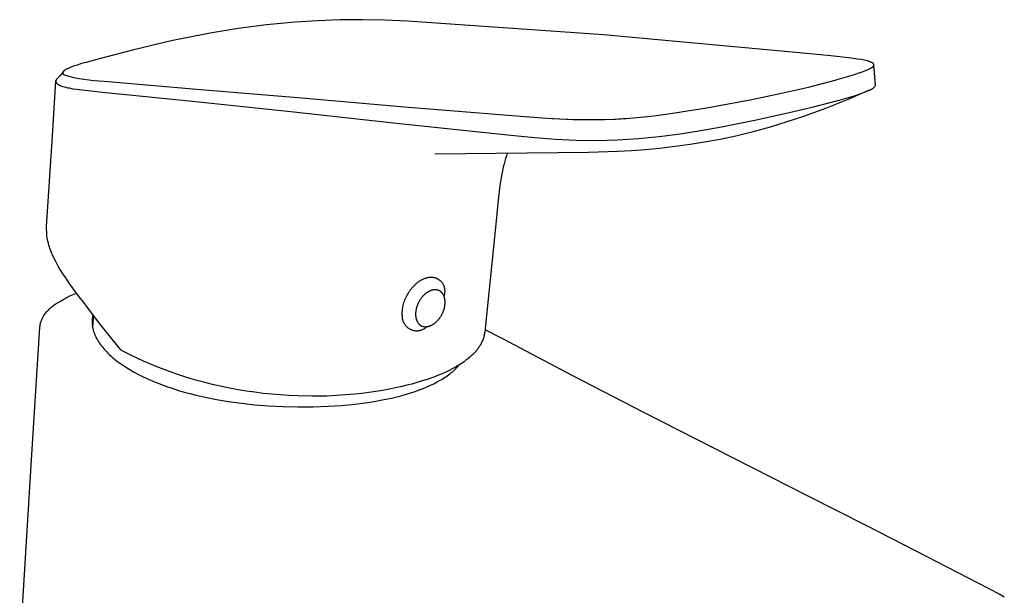
# Model space of a CAD drawing. Units: millimetres. Extents: x -200 to 107, y -209 to 190.
# Drawn here: x -194 to -57, y -128 to -48 of the extents above; entities that cross this region are included whole.
import ezdxf

# ---------------------------------------------------------------- set-up
doc = ezdxf.new("R2010")
doc.units = ezdxf.units.MM
doc.header["$MEASUREMENT"] = 0
doc.layers.add('Default', color=7, linetype='Continuous', true_color=0x000000)

msp = doc.modelspace()

# ---------------------------------------------------------------- linework, layer by layer
at = {"layer": 'Default', "color": 7, "true_color": 0xffffff}
for p, q in [((-155.89, -47.89), (-159.87, -48.27)), ((-152.75, -47.67), (-155.89, -47.89)), ((-149.61, -47.56), (-152.75, -47.67)), ((-146.47, -47.53), (-149.61, -47.56)), ((-143.33, -47.59), (-146.47, -47.53)), ((-140.19, -47.75), (-143.33, -47.59)), ((-112.75, -49.66), (-140.19, -47.75)), ((-167.78, -49.42), (-173.22, -50.51)), ((-163.84, -48.78), (-167.78, -49.42)), ((-159.87, -48.27), (-163.84, -48.78)), ((-173.22, -50.51), (-178.62, -51.77)), ((-85.37, -52.18), (-112.75, -49.66)), ((-178.62, -51.77), (-183.98, -53.18)), ((-80.97, -52.6), (-85.37, -52.18)), ((-185.77, -53.68), (-186.37, -53.87)), ((-185.12, -53.5), (-185.77, -53.68)), ((-183.98, -53.18), (-185.12, -53.5)), ((-78.51, -52.86), (-80.97, -52.6)), ((-78.15, -52.91), (-78.51, -52.86)), ((-77.23, -53.04), (-78.15, -52.91)), ((-76.73, -53.12), (-77.23, -53.04)), ((-76.28, -53.21), (-76.73, -53.12)), ((-76.08, -53.26), (-76.28, -53.21)), ((-75.89, -53.3), (-76.08, -53.26)), ((-75.72, -53.35), (-75.89, -53.3)), ((-75.65, -53.37), (-75.72, -53.35)), ((-75.57, -53.4), (-75.65, -53.37)), ((-75.5, -53.42), (-75.57, -53.4)), ((-75.44, -53.45), (-75.5, -53.42)), ((-75.37, -53.47), (-75.44, -53.45)), ((-75.32, -53.5), (-75.37, -53.47)), ((-75.26, -53.52), (-75.32, -53.5)), ((-75.24, -53.53), (-75.26, -53.52)), ((-75.21, -53.55), (-75.24, -53.53)), ((-75.19, -53.56), (-75.21, -53.55)), ((-75.17, -53.57), (-75.19, -53.56)), ((-75.15, -53.58), (-75.17, -53.57)), ((-75.13, -53.6), (-75.15, -53.58)), ((-75.11, -53.61), (-75.13, -53.6)), ((-75.09, -53.62), (-75.11, -53.61)), ((-75.07, -53.63), (-75.09, -53.62)), ((-75.06, -53.65), (-75.07, -53.63)), ((-75.05, -53.65), (-75.06, -53.65)), ((-75.04, -53.66), (-75.05, -53.65)), ((-75.04, -53.67), (-75.04, -53.66)), ((-75.03, -53.67), (-75.04, -53.67)), ((-75.02, -53.68), (-75.03, -53.67)), ((-75.02, -53.69), (-75.02, -53.68)), ((-75.01, -53.69), (-75.02, -53.69)), ((-75.01, -53.7), (-75.01, -53.69)), ((-188.33, -54.81), (-188.76, -55.34)), ((-188.38, -54.92), (-188.39, -54.93)), ((-188.39, -54.93), (-188.39, -54.94)), ((-188.39, -54.94), (-188.39, -54.94)), ((-188.39, -54.94), (-188.39, -54.95)), ((-188.39, -54.95), (-188.39, -54.96)), ((-188.39, -54.96), (-188.39, -54.97)), ((-188.39, -54.97), (-188.39, -54.98)), ((-188.39, -54.98), (-188.39, -54.98)), ((-188.39, -54.98), (-188.39, -54.99)), ((-188.39, -54.99), (-188.39, -55)), ((-188.39, -55), (-188.39, -55.01)), ((-188.39, -55.01), (-188.39, -55.01)), ((-188.39, -55.01), (-188.39, -55.02)), ((-188.39, -55.02), (-188.39, -55.03)), ((-188.39, -55.03), (-188.38, -55.04)), ((-188.37, -54.89), (-188.38, -54.9)), ((-188.38, -54.9), (-188.38, -54.91)), ((-188.38, -54.91), (-188.38, -54.91)), ((-188.38, -54.91), (-188.38, -54.92)), ((-188.38, -55.04), (-188.38, -55.05)), ((-188.38, -55.05), (-188.38, -55.05)), ((-188.38, -55.05), (-188.38, -55.06)), ((-188.38, -55.06), (-188.37, -55.07)), ((-188.36, -54.87), (-188.37, -54.88)), ((-188.37, -54.88), (-188.37, -54.88)), ((-188.37, -54.88), (-188.37, -54.89)), ((-188.37, -55.07), (-188.37, -55.08)), ((-188.35, -54.85), (-188.36, -54.85)), ((-188.36, -54.85), (-188.36, -54.86)), ((-188.36, -54.86), (-188.36, -54.87)), ((-188.34, -54.84), (-188.35, -54.84)), ((-188.35, -54.84), (-188.35, -54.85)), ((-188.33, -54.82), (-188.34, -54.83)), ((-188.34, -54.83), (-188.34, -54.84)), ((-188.32, -54.79), (-188.33, -54.81)), ((-188.32, -54.81), (-188.33, -54.82)), ((-188.31, -54.79), (-188.32, -54.8)), ((-188.32, -54.8), (-188.32, -54.81)), ((-188.3, -54.78), (-188.31, -54.79)), ((-188.29, -54.76), (-188.3, -54.77)), ((-188.3, -54.77), (-188.3, -54.78)), ((-188.28, -54.75), (-188.29, -54.76)), ((-188.27, -54.74), (-188.28, -54.75)), ((-188.26, -54.73), (-188.27, -54.74)), ((-188.24, -54.71), (-188.26, -54.73)), ((-188.22, -54.69), (-188.24, -54.71)), ((-188.2, -54.67), (-188.22, -54.69)), ((-188.18, -54.65), (-188.2, -54.67)), ((-188.16, -54.64), (-188.18, -54.65)), ((-188.13, -54.62), (-188.16, -54.64)), ((-188.11, -54.6), (-188.13, -54.62)), ((-188.08, -54.58), (-188.11, -54.6)), ((-188.03, -54.55), (-188.08, -54.58)), ((-187.96, -54.51), (-188.03, -54.55)), ((-187.88, -54.46), (-187.96, -54.51)), ((-187.81, -54.42), (-187.88, -54.46)), ((-187.73, -54.39), (-187.81, -54.42)), ((-187.54, -54.3), (-187.73, -54.39)), ((-187.35, -54.22), (-187.54, -54.3)), ((-187.13, -54.13), (-187.35, -54.22)), ((-186.9, -54.04), (-187.13, -54.13)), ((-186.37, -53.87), (-186.9, -54.04)), ((-77.51, -55.13), (-77.22, -55.03)), ((-77.22, -55.03), (-76.7, -54.86)), ((-76.7, -54.86), (-76.24, -54.69)), ((-76.24, -54.69), (-76.06, -54.61)), ((-76.06, -54.61), (-75.89, -54.54)), ((-75.89, -54.54), (-75.74, -54.48)), ((-75.74, -54.48), (-75.6, -54.41)), ((-75.6, -54.41), (-75.47, -54.34)), ((-75.47, -54.34), (-75.41, -54.31)), ((-75.41, -54.31), (-75.35, -54.28)), ((-75.35, -54.28), (-75.3, -54.25)), ((-75.3, -54.25), (-75.25, -54.22)), ((-75.25, -54.22), (-75.2, -54.19)), ((-75.2, -54.19), (-75.18, -54.17)), ((-75.18, -54.17), (-75.16, -54.15)), ((-75.16, -54.15), (-75.14, -54.14)), ((-75.14, -54.14), (-75.12, -54.12)), ((-75.12, -54.12), (-75.11, -54.11)), ((-75.11, -54.11), (-75.09, -54.09)), ((-75.09, -54.09), (-75.07, -54.08)), ((-75.07, -54.08), (-75.06, -54.06)), ((-75.06, -54.06), (-75.04, -54.05)), ((-75.04, -54.05), (-75.03, -54.03)), ((-75.03, -54.03), (-75.02, -54.03)), ((-75.02, -54.02), (-75.01, -54.01)), ((-75.02, -54.03), (-75.02, -54.02)), ((-75, -53.71), (-75.01, -53.7)), ((-75.01, -54.01), (-75.01, -54)), ((-75.01, -54), (-75, -54)), ((-74.99, -53.71), (-75, -53.71)), ((-75, -53.99), (-74.99, -53.98)), ((-75, -54), (-75, -53.99)), ((-74.99, -53.72), (-74.99, -53.71)), ((-74.99, -53.73), (-74.99, -53.72)), ((-74.98, -53.73), (-74.99, -53.73)), ((-74.99, -53.98), (-74.98, -53.97)), ((-74.99, -53.98), (-74.99, -53.98)), ((-74.98, -53.74), (-74.98, -53.73)), ((-74.97, -53.75), (-74.98, -53.74)), ((-74.98, -53.96), (-74.97, -53.95)), ((-74.98, -53.97), (-74.98, -53.96)), ((-74.97, -53.76), (-74.97, -53.75)), ((-74.97, -53.75), (-74.97, -53.75)), ((-74.96, -53.77), (-74.97, -53.76)), ((-74.97, -53.94), (-74.96, -53.93)), ((-74.97, -53.95), (-74.97, -53.94)), ((-74.97, -53.95), (-74.97, -53.95)), ((-74.96, -53.78), (-74.96, -53.77)), ((-74.96, -53.77), (-74.96, -53.77)), ((-74.96, -53.79), (-74.96, -53.78)), ((-74.95, -53.79), (-74.96, -53.79)), ((-74.96, -53.91), (-74.95, -53.9)), ((-74.96, -53.92), (-74.96, -53.91)), ((-74.96, -53.93), (-74.96, -53.92)), ((-74.96, -53.93), (-74.96, -53.93)), ((-74.95, -53.8), (-74.95, -53.79)), ((-74.95, -53.79), (-74.95, -53.79)), ((-74.95, -53.81), (-74.95, -53.8)), ((-74.95, -53.8), (-74.95, -53.8)), ((-74.95, -53.8), (-74.95, -53.8)), ((-74.95, -53.82), (-74.95, -53.81)), ((-74.95, -53.81), (-74.95, -53.81)), ((-74.95, -53.81), (-74.95, -53.81)), ((-74.95, -53.83), (-74.95, -53.82)), ((-74.95, -53.82), (-74.95, -53.82)), ((-74.95, -53.82), (-74.95, -53.82)), ((-74.95, -53.84), (-74.95, -53.83)), ((-74.95, -53.83), (-74.95, -53.83)), ((-74.95, -53.83), (-74.95, -53.83)), ((-74.95, -53.85), (-74.95, -53.84)), ((-74.95, -53.84), (-74.95, -53.84)), ((-74.95, -53.86), (-74.95, -53.85)), ((-74.95, -53.85), (-74.95, -53.85)), ((-74.95, -53.85), (-74.95, -53.85)), ((-74.95, -53.87), (-74.95, -53.86)), ((-74.95, -53.86), (-74.95, -53.86)), ((-74.95, -53.86), (-74.95, -53.86)), ((-74.95, -53.88), (-74.95, -53.87)), ((-74.95, -53.87), (-74.95, -53.87)), ((-74.95, -53.89), (-74.95, -53.88)), ((-74.95, -53.88), (-74.95, -53.88)), ((-74.95, -53.9), (-74.95, -53.89)), ((-74.72, -56.64), (-74.95, -53.89)), ((-74.95, -53.9), (-74.95, -53.9)), ((-189.87, -64.53), (-189.36, -56.14)), ((-189.35, -56.08), (-189.36, -56.09)), ((-189.36, -56.14), (-189.35, -56.09)), ((-189.36, -56.09), (-189.36, -56.1)), ((-189.36, -56.1), (-189.36, -56.12)), ((-189.36, -56.12), (-189.36, -56.13)), ((-189.36, -56.13), (-189.36, -56.14)), ((-189.36, -56.14), (-189.36, -56.16)), ((-189.36, -56.16), (-189.36, -56.17)), ((-189.36, -56.17), (-189.36, -56.18)), ((-189.36, -56.18), (-189.36, -56.19)), ((-189.36, -56.19), (-189.36, -56.21)), ((-189.36, -56.21), (-189.35, -56.22)), ((-189.34, -56.03), (-189.35, -56.04)), ((-189.35, -56.04), (-189.35, -56.05)), ((-189.35, -56.05), (-189.35, -56.07)), ((-189.35, -56.07), (-189.35, -56.08)), ((-189.35, -56.22), (-189.35, -56.23)), ((-189.35, -56.23), (-189.35, -56.25)), ((-189.35, -56.25), (-189.35, -56.26)), ((-189.35, -56.26), (-189.34, -56.27)), ((-189.33, -56), (-189.34, -56.02)), ((-189.34, -56.02), (-189.34, -56.03)), ((-189.34, -56.27), (-189.34, -56.28)), ((-189.34, -56.28), (-189.33, -56.3)), ((-189.32, -55.98), (-189.33, -55.99)), ((-189.33, -55.99), (-189.33, -56)), ((-189.33, -56.3), (-189.33, -56.31)), ((-189.33, -56.31), (-189.32, -56.32)), ((-189.31, -55.96), (-189.32, -55.97)), ((-189.32, -55.97), (-189.32, -55.98)), ((-189.32, -56.32), (-189.32, -56.33)), ((-189.32, -56.33), (-189.31, -56.34)), ((-189.3, -55.95), (-189.31, -55.96)), ((-189.31, -56.34), (-189.3, -56.35)), ((-189.29, -55.92), (-189.3, -55.93)), ((-189.3, -55.93), (-189.3, -55.95)), ((-189.3, -56.35), (-189.29, -56.36)), ((-189.28, -55.91), (-189.29, -55.92)), ((-189.29, -56.36), (-189.29, -56.37)), ((-189.29, -56.37), (-189.28, -56.38)), ((-189.27, -55.9), (-189.28, -55.91)), ((-189.28, -56.38), (-189.27, -56.39)), ((-189.26, -55.89), (-189.27, -55.9)), ((-189.27, -56.39), (-189.26, -56.4)), ((-189.25, -55.88), (-189.26, -55.89)), ((-189.26, -56.4), (-189.25, -56.41)), ((-189.24, -55.88), (-189.25, -55.88)), ((-189.25, -56.41), (-189.24, -56.42)), ((-189.23, -55.86), (-189.24, -55.87)), ((-189.24, -55.87), (-189.24, -55.88)), ((-189.24, -56.42), (-189.23, -56.43)), ((-189.22, -55.85), (-189.23, -55.86)), ((-189.23, -56.43), (-189.23, -56.44)), ((-189.23, -56.44), (-189.21, -56.46)), ((-188.76, -55.34), (-189.22, -55.85)), ((-188.37, -55.08), (-188.37, -55.08)), ((-188.37, -55.08), (-188.36, -55.09)), ((-188.36, -55.09), (-188.36, -55.1)), ((-188.36, -55.1), (-188.35, -55.1)), ((-188.35, -55.1), (-188.35, -55.11)), ((-188.35, -55.11), (-188.35, -55.12)), ((-188.35, -55.12), (-188.34, -55.12)), ((-188.34, -55.12), (-188.34, -55.13)), ((-188.34, -55.13), (-188.33, -55.13)), ((-188.33, -55.13), (-188.32, -55.14)), ((-188.32, -55.14), (-188.32, -55.15)), ((-188.32, -55.15), (-188.31, -55.16)), ((-188.31, -55.16), (-188.3, -55.16)), ((-188.3, -55.16), (-188.29, -55.17)), ((-188.29, -55.17), (-188.28, -55.18)), ((-188.28, -55.18), (-188.27, -55.19)), ((-188.27, -55.19), (-188.26, -55.2)), ((-188.26, -55.2), (-188.24, -55.21)), ((-188.24, -55.21), (-188.23, -55.22)), ((-188.23, -55.22), (-188.21, -55.24)), ((-188.21, -55.24), (-187.53, -55.43)), ((-187.53, -55.43), (-186.84, -55.6)), ((-186.84, -55.6), (-186.14, -55.74)), ((-186.14, -55.74), (-185.44, -55.86)), ((-185.44, -55.86), (-184.74, -55.96)), ((-184.74, -55.96), (-184.03, -56.04)), ((-184.03, -56.04), (-183.32, -56.1)), ((-183.32, -56.1), (-182.61, -56.13)), ((-182.61, -56.13), (-169.63, -57.24)), ((-84.12, -56.95), (-80.39, -55.97)), ((-80.39, -55.97), (-80.09, -55.89)), ((-80.09, -55.89), (-78.8, -55.52)), ((-78.8, -55.52), (-77.51, -55.13)), ((-189.21, -56.46), (-189.19, -56.47)), ((-189.19, -56.47), (-189.18, -56.48)), ((-189.18, -56.48), (-189.16, -56.5)), ((-189.16, -56.5), (-189.14, -56.51)), ((-189.14, -56.51), (-189.12, -56.53)), ((-189.12, -56.53), (-189.1, -56.54)), ((-189.1, -56.54), (-189.08, -56.56)), ((-189.08, -56.56), (-189.05, -56.57)), ((-189.05, -56.57), (-189.03, -56.59)), ((-189.03, -56.59), (-188.98, -56.61)), ((-188.98, -56.61), (-188.93, -56.64)), ((-188.93, -56.64), (-188.88, -56.67)), ((-188.88, -56.67), (-188.82, -56.69)), ((-188.82, -56.69), (-188.76, -56.72)), ((-188.76, -56.72), (-188.7, -56.75)), ((-188.7, -56.75), (-188.63, -56.77)), ((-188.63, -56.77), (-188.49, -56.82)), ((-188.49, -56.82), (-188.34, -56.87)), ((-188.34, -56.87), (-188.15, -56.93)), ((-188.15, -56.93), (-187.94, -56.98)), ((-187.94, -56.98), (-187.72, -57.04)), ((-187.72, -57.04), (-187.49, -57.08)), ((-187.49, -57.08), (-186.99, -57.18)), ((-186.99, -57.18), (-186.46, -57.26)), ((-186.46, -57.26), (-185.31, -57.41)), ((-185.31, -57.41), (-183.62, -57.59)), ((-183.62, -57.59), (-183.29, -57.62)), ((-183.29, -57.62), (-170.24, -58.91)), ((-169.63, -57.24), (-155.52, -58.42)), ((-87.89, -57.83), (-84.12, -56.95)), ((-75.7, -57.45), (-78.7, -58.75)), ((-76.88, -57.9), (-76.25, -57.67)), ((-76.25, -57.67), (-75.63, -57.41)), ((-75.63, -57.41), (-75.58, -57.4)), ((-75.58, -57.4), (-75.52, -57.38)), ((-75.52, -57.38), (-75.47, -57.36)), ((-75.47, -57.36), (-75.42, -57.34)), ((-75.42, -57.34), (-75.37, -57.31)), ((-75.37, -57.31), (-75.32, -57.29)), ((-75.32, -57.29), (-75.28, -57.26)), ((-75.28, -57.26), (-75.23, -57.23)), ((-75.23, -57.23), (-75.18, -57.2)), ((-75.18, -57.2), (-75.14, -57.17)), ((-75.14, -57.17), (-75.1, -57.14)), ((-75.1, -57.14), (-75.05, -57.1)), ((-75.05, -57.1), (-75.01, -57.07)), ((-75.01, -57.07), (-74.97, -57.03)), ((-74.97, -57.03), (-74.93, -56.99)), ((-74.93, -56.99), (-74.9, -56.95)), ((-74.9, -56.95), (-74.86, -56.91)), ((-74.86, -56.91), (-74.83, -56.87)), ((-74.83, -56.87), (-74.79, -56.83)), ((-74.79, -56.83), (-74.76, -56.78)), ((-74.76, -56.78), (-74.73, -56.74)), ((-74.73, -56.57), (-74.73, -56.56)), ((-74.72, -56.58), (-74.73, -56.57)), ((-74.72, -56.59), (-74.72, -56.58)), ((-74.72, -56.58), (-74.72, -56.58)), ((-74.72, -56.6), (-74.72, -56.59)), ((-74.72, -56.61), (-74.72, -56.6)), ((-74.72, -56.62), (-74.72, -56.61)), ((-74.72, -56.63), (-74.72, -56.62)), ((-74.72, -56.64), (-74.72, -56.63)), ((-74.72, -56.65), (-74.72, -56.64)), ((-74.72, -56.64), (-74.72, -56.64)), ((-74.72, -56.65), (-74.72, -56.64)), ((-74.72, -56.66), (-74.72, -56.65)), ((-74.72, -56.66), (-74.72, -56.65)), ((-74.72, -56.67), (-74.72, -56.66)), ((-74.72, -56.67), (-74.72, -56.66)), ((-74.72, -56.68), (-74.72, -56.67)), ((-74.72, -56.67), (-74.72, -56.67)), ((-74.72, -56.68), (-74.72, -56.67)), ((-170.24, -58.91), (-156.08, -60.42)), ((-155.52, -58.42), (-140.58, -59.71)), ((-96.6, -59.55), (-92.24, -58.73)), ((-92.24, -58.73), (-87.89, -57.83)), ((-83.59, -59.77), (-79.81, -58.78)), ((-78.7, -58.75), (-81.73, -59.95)), ((-79.81, -58.78), (-78.17, -58.31)), ((-78.17, -58.31), (-77.52, -58.12)), ((-77.52, -58.12), (-76.88, -57.9)), ((-156.08, -60.42), (-141.31, -62.03)), ((-140.58, -59.71), (-124.36, -61.03)), ((-103.4, -60.65), (-99.52, -60.05)), ((-99.52, -60.05), (-98.06, -59.8)), ((-98.06, -59.8), (-96.6, -59.55)), ((-87.39, -60.67), (-83.59, -59.77)), ((-81.73, -59.95), (-84.8, -61.05)), ((-124.36, -61.03), (-120.64, -61.3)), ((-120.64, -61.3), (-118.85, -61.41)), ((-119.97, -61.35), (-117.72, -61.46)), ((-118.85, -61.41), (-117.06, -61.48)), ((-117.06, -61.48), (-112.61, -61.49)), ((-112.61, -61.49), (-111.1, -61.43)), ((-111.95, -61.47), (-109.35, -61.32)), ((-111.1, -61.43), (-109.59, -61.34)), ((-109.59, -61.34), (-108.08, -61.21)), ((-108.08, -61.21), (-105.74, -60.96)), ((-105.74, -60.96), (-103.4, -60.65)), ((-96.29, -62.51), (-91.83, -61.63)), ((-91.83, -61.63), (-87.39, -60.67)), ((-87.13, -61.84), (-89.48, -62.56)), ((-84.8, -61.05), (-87.13, -61.84)), ((-141.31, -62.03), (-125.24, -63.73)), ((-102.06, -63.5), (-99.17, -63.05)), ((-99.17, -63.05), (-96.29, -62.51)), ((-91.85, -63.22), (-94.24, -63.82)), ((-89.48, -62.56), (-91.85, -63.22)), ((-190.65, -76.48), (-189.87, -64.53)), ((-125.24, -63.73), (-122.36, -64.03)), ((-122.36, -64.03), (-119.47, -64.24)), ((-119.47, -64.24), (-116.58, -64.37)), ((-116.58, -64.37), (-113.69, -64.41)), ((-113.69, -64.41), (-110.79, -64.36)), ((-110.79, -64.36), (-107.87, -64.16)), ((-107.87, -64.16), (-104.96, -63.87)), ((-104.96, -63.87), (-102.06, -63.5)), ((-98.63, -64.68), (-100.67, -65)), ((-96.45, -64.29), (-98.63, -64.68)), ((-94.24, -63.82), (-96.45, -64.29)), ((-110.81, -65.98), (-114.87, -66.11)), ((-108.86, -65.87), (-110.81, -65.98)), ((-106.91, -65.72), (-108.86, -65.87)), ((-104.93, -65.53), (-106.91, -65.72)), ((-102.75, -65.28), (-104.93, -65.53)), ((-100.67, -65), (-102.75, -65.28)), ((-114.87, -66.11), (-136.37, -66.33)), ((-136.37, -66.33), (-136.37, -66.33)), ((-136.37, -66.33), (-136.37, -66.33)), ((-136.37, -66.33), (-136.37, -66.33)), ((-126.57, -67.33), (-126.67, -67.71)), ((-126.46, -66.95), (-126.57, -67.33)), ((-126.35, -66.57), (-126.46, -66.95)), ((-126.22, -66.2), (-126.35, -66.57)), ((-126.88, -68.66), (-127.06, -69.61)), ((-126.78, -68.18), (-126.88, -68.66)), ((-126.67, -67.71), (-126.78, -68.18)), ((-127.06, -69.61), (-127.24, -70.72)), ((-127.24, -70.72), (-127.54, -73.22)), ((-127.54, -73.22), (-127.75, -75.18)), ((-127.75, -75.18), (-129.37, -91.19)), ((-190.62, -77.6), (-190.65, -76.48)), ((-190.62, -77.64), (-190.62, -77.6)), ((-190.59, -77.85), (-190.62, -77.64)), ((-190.55, -78.07), (-190.59, -77.85)), ((-190.51, -78.28), (-190.55, -78.07)), ((-190.47, -78.49), (-190.51, -78.28)), ((-190.39, -78.79), (-190.47, -78.49)), ((-190.31, -79.09), (-190.39, -78.79)), ((-190.23, -79.35), (-190.31, -79.09)), ((-190.14, -79.62), (-190.23, -79.35)), ((-190.04, -79.88), (-190.14, -79.62)), ((-189.93, -80.15), (-190.04, -79.88)), ((-189.82, -80.41), (-189.93, -80.15)), ((-189.58, -80.93), (-189.82, -80.41)), ((-189.32, -81.45), (-189.58, -80.93)), ((-189.01, -82.01), (-189.32, -81.45)), ((-188.68, -82.56), (-189.01, -82.01)), ((-188.33, -83.12), (-188.68, -82.56)), ((-187.97, -83.66), (-188.33, -83.12)), ((-187.48, -84.37), (-187.97, -83.66)), ((-138.26, -83.98), (-138.34, -84.02)), ((-138.19, -83.94), (-138.26, -83.98)), ((-138.11, -83.9), (-138.19, -83.94)), ((-138.04, -83.86), (-138.11, -83.9)), ((-137.96, -83.83), (-138.04, -83.86)), ((-137.89, -83.8), (-137.96, -83.83)), ((-137.82, -83.77), (-137.89, -83.8)), ((-137.74, -83.74), (-137.82, -83.77)), ((-137.67, -83.72), (-137.74, -83.74)), ((-137.6, -83.69), (-137.67, -83.72)), ((-137.53, -83.67), (-137.6, -83.69)), ((-137.46, -83.65), (-137.53, -83.67)), ((-137.39, -83.64), (-137.46, -83.65)), ((-137.32, -83.62), (-137.39, -83.64)), ((-137.25, -83.61), (-137.32, -83.62)), ((-137.18, -83.6), (-137.25, -83.61)), ((-137.11, -83.59), (-137.18, -83.6)), ((-137.05, -83.59), (-137.11, -83.59)), ((-136.98, -83.58), (-137.05, -83.59)), ((-136.91, -83.58), (-136.98, -83.58)), ((-136.85, -83.58), (-136.91, -83.58)), ((-136.78, -83.58), (-136.85, -83.58)), ((-136.71, -83.59), (-136.78, -83.58)), ((-136.64, -83.6), (-136.71, -83.59)), ((-136.58, -83.6), (-136.64, -83.6)), ((-136.51, -83.62), (-136.58, -83.6)), ((-136.44, -83.63), (-136.51, -83.62)), ((-136.38, -83.64), (-136.44, -83.63)), ((-136.31, -83.66), (-136.38, -83.64)), ((-136.25, -83.68), (-136.31, -83.66)), ((-136.18, -83.7), (-136.25, -83.68)), ((-136.12, -83.73), (-136.18, -83.7)), ((-136.06, -83.76), (-136.12, -83.73)), ((-136, -83.78), (-136.06, -83.76)), ((-135.94, -83.81), (-136, -83.78)), ((-135.88, -83.85), (-135.94, -83.81)), ((-135.82, -83.88), (-135.88, -83.85)), ((-135.77, -83.92), (-135.82, -83.88)), ((-135.71, -83.96), (-135.77, -83.92)), ((-135.66, -84), (-135.71, -83.96)), ((-185.94, -86.47), (-187.48, -84.37)), ((-139.78, -85.34), (-139.84, -85.42)), ((-139.72, -85.26), (-139.78, -85.34)), ((-139.65, -85.17), (-139.72, -85.26)), ((-139.58, -85.09), (-139.65, -85.17)), ((-139.52, -85.01), (-139.58, -85.09)), ((-139.45, -84.94), (-139.52, -85.01)), ((-139.38, -84.86), (-139.45, -84.94)), ((-139.31, -84.79), (-139.38, -84.86)), ((-139.24, -84.72), (-139.31, -84.79)), ((-139.17, -84.65), (-139.24, -84.72)), ((-139.09, -84.58), (-139.17, -84.65)), ((-139.02, -84.51), (-139.09, -84.58)), ((-138.95, -84.45), (-139.02, -84.51)), ((-138.87, -84.39), (-138.95, -84.45)), ((-138.8, -84.33), (-138.87, -84.39)), ((-138.72, -84.27), (-138.8, -84.33)), ((-138.64, -84.22), (-138.72, -84.27)), ((-138.57, -84.16), (-138.64, -84.22)), ((-138.49, -84.11), (-138.57, -84.16)), ((-138.42, -84.07), (-138.49, -84.11)), ((-138.34, -84.02), (-138.42, -84.07)), ((-136.64, -85.35), (-136.68, -85.36)), ((-136.6, -85.34), (-136.64, -85.35)), ((-136.56, -85.34), (-136.6, -85.34)), ((-136.52, -85.33), (-136.56, -85.34)), ((-136.47, -85.33), (-136.52, -85.33)), ((-136.42, -85.32), (-136.47, -85.33)), ((-136.37, -85.32), (-136.42, -85.32)), ((-136.33, -85.32), (-136.37, -85.32)), ((-136.28, -85.32), (-136.33, -85.32)), ((-136.23, -85.32), (-136.28, -85.32)), ((-136.21, -85.32), (-136.23, -85.32)), ((-136.18, -85.32), (-136.21, -85.32)), ((-136.16, -85.32), (-136.18, -85.32)), ((-136.13, -85.33), (-136.16, -85.32)), ((-136.11, -85.33), (-136.13, -85.33)), ((-136.08, -85.34), (-136.11, -85.33)), ((-136.05, -85.34), (-136.08, -85.34)), ((-136.02, -85.35), (-136.05, -85.34)), ((-136, -85.35), (-136.02, -85.35)), ((-135.97, -85.36), (-136, -85.35)), ((-135.95, -85.37), (-135.97, -85.36)), ((-135.61, -84.04), (-135.66, -84)), ((-135.56, -84.08), (-135.61, -84.04)), ((-135.51, -84.13), (-135.56, -84.08)), ((-135.46, -84.17), (-135.51, -84.13)), ((-135.42, -84.22), (-135.46, -84.17)), ((-135.37, -84.27), (-135.42, -84.22)), ((-135.33, -84.32), (-135.37, -84.27)), ((-135.29, -84.38), (-135.33, -84.32)), ((-135.25, -84.43), (-135.29, -84.38)), ((-135.22, -84.49), (-135.25, -84.43)), ((-135.18, -84.55), (-135.22, -84.49)), ((-135.15, -84.6), (-135.18, -84.55)), ((-135.12, -84.66), (-135.15, -84.6)), ((-135.09, -84.72), (-135.12, -84.66)), ((-135.06, -84.78), (-135.09, -84.72)), ((-135.04, -84.85), (-135.06, -84.78)), ((-135.02, -84.91), (-135.04, -84.85)), ((-135, -84.97), (-135.02, -84.91)), ((-134.98, -85.04), (-135, -84.97)), ((-134.97, -85.1), (-134.98, -85.04)), ((-134.95, -85.17), (-134.97, -85.1)), ((-134.94, -85.23), (-134.95, -85.17)), ((-134.93, -85.3), (-134.94, -85.23)), ((-134.93, -85.37), (-134.93, -85.3)), ((-188.62, -86.84), (-188.21, -86.61)), ((-188.21, -86.61), (-187.8, -86.39)), ((-187.8, -86.39), (-187.37, -86.18)), ((-187.37, -86.18), (-186.94, -85.99)), ((-186.94, -85.99), (-186.46, -85.77)), ((-185.64, -86.87), (-185.94, -86.47)), ((-140.5, -86.6), (-140.58, -86.78)), ((-140.42, -86.41), (-140.5, -86.6)), ((-140.33, -86.23), (-140.42, -86.41)), ((-140.23, -86.04), (-140.33, -86.23)), ((-140.13, -85.86), (-140.23, -86.04)), ((-140.02, -85.68), (-140.13, -85.86)), ((-139.96, -85.6), (-140.02, -85.68)), ((-139.9, -85.51), (-139.96, -85.6)), ((-139.84, -85.42), (-139.9, -85.51)), ((-138.39, -86.69), (-138.46, -86.79)), ((-138.32, -86.59), (-138.39, -86.69)), ((-138.25, -86.49), (-138.32, -86.59)), ((-138.18, -86.4), (-138.25, -86.49)), ((-138.1, -86.3), (-138.18, -86.4)), ((-138.03, -86.21), (-138.1, -86.3)), ((-137.94, -86.13), (-138.03, -86.21)), ((-137.87, -86.06), (-137.94, -86.13)), ((-137.8, -85.99), (-137.87, -86.06)), ((-137.72, -85.92), (-137.8, -85.99)), ((-137.64, -85.86), (-137.72, -85.92)), ((-137.6, -85.82), (-137.64, -85.86)), ((-137.55, -85.78), (-137.6, -85.82)), ((-137.5, -85.75), (-137.55, -85.78)), ((-137.45, -85.71), (-137.5, -85.75)), ((-137.4, -85.68), (-137.45, -85.71)), ((-137.35, -85.65), (-137.4, -85.68)), ((-137.3, -85.62), (-137.35, -85.65)), ((-137.25, -85.59), (-137.3, -85.62)), ((-137.2, -85.56), (-137.25, -85.59)), ((-137.15, -85.53), (-137.2, -85.56)), ((-137.1, -85.51), (-137.15, -85.53)), ((-137.05, -85.49), (-137.1, -85.51)), ((-137, -85.46), (-137.05, -85.49)), ((-136.94, -85.44), (-137, -85.46)), ((-136.89, -85.42), (-136.94, -85.44)), ((-136.84, -85.41), (-136.89, -85.42)), ((-136.8, -85.39), (-136.84, -85.41)), ((-136.76, -85.38), (-136.8, -85.39)), ((-136.72, -85.37), (-136.76, -85.38)), ((-136.68, -85.36), (-136.72, -85.37)), ((-135.92, -85.37), (-135.95, -85.37)), ((-135.89, -85.38), (-135.92, -85.37)), ((-135.87, -85.39), (-135.89, -85.38)), ((-135.84, -85.4), (-135.87, -85.39)), ((-135.82, -85.41), (-135.84, -85.4)), ((-135.79, -85.42), (-135.82, -85.41)), ((-135.76, -85.43), (-135.79, -85.42)), ((-135.74, -85.44), (-135.76, -85.43)), ((-135.72, -85.45), (-135.74, -85.44)), ((-135.69, -85.47), (-135.72, -85.45)), ((-135.67, -85.48), (-135.69, -85.47)), ((-135.64, -85.49), (-135.67, -85.48)), ((-135.62, -85.51), (-135.64, -85.49)), ((-135.6, -85.52), (-135.62, -85.51)), ((-135.57, -85.54), (-135.6, -85.52)), ((-135.55, -85.55), (-135.57, -85.54)), ((-135.53, -85.57), (-135.55, -85.55)), ((-135.51, -85.59), (-135.53, -85.57)), ((-135.49, -85.6), (-135.51, -85.59)), ((-135.47, -85.62), (-135.49, -85.6)), ((-135.45, -85.64), (-135.47, -85.62)), ((-135.43, -85.66), (-135.45, -85.64)), ((-135.41, -85.68), (-135.43, -85.66)), ((-135.39, -85.7), (-135.41, -85.68)), ((-135.37, -85.71), (-135.39, -85.7)), ((-135.35, -85.73), (-135.37, -85.71)), ((-135.33, -85.75), (-135.35, -85.73)), ((-135.32, -85.77), (-135.33, -85.75)), ((-135.3, -85.79), (-135.32, -85.77)), ((-135.27, -85.82), (-135.3, -85.79)), ((-135.25, -85.86), (-135.27, -85.82)), ((-135.22, -85.9), (-135.25, -85.86)), ((-135.19, -85.94), (-135.22, -85.9)), ((-135.17, -85.98), (-135.19, -85.94)), ((-135.15, -86.02), (-135.17, -85.98)), ((-135.12, -86.07), (-135.15, -86.02)), ((-135.1, -86.12), (-135.12, -86.07)), ((-135.08, -86.16), (-135.1, -86.12)), ((-135.06, -86.21), (-135.08, -86.16)), ((-135.06, -86.21), (-135.04, -86.15)), ((-135.04, -86.26), (-135.06, -86.21)), ((-135.04, -86.15), (-135.01, -86.09)), ((-135.03, -86.31), (-135.04, -86.26)), ((-135.01, -86.36), (-135.03, -86.31)), ((-135.01, -86.09), (-134.99, -86.03)), ((-135, -86.41), (-135.01, -86.36)), ((-134.98, -86.47), (-135, -86.41)), ((-134.99, -86.03), (-134.98, -85.96)), ((-134.98, -85.96), (-134.96, -85.9)), ((-134.96, -86.54), (-134.98, -86.47)), ((-134.96, -85.9), (-134.95, -85.83)), ((-134.95, -86.61), (-134.96, -86.54)), ((-134.95, -85.83), (-134.94, -85.76)), ((-134.94, -86.67), (-134.95, -86.61)), ((-134.94, -85.76), (-134.93, -85.7)), ((-134.93, -86.74), (-134.94, -86.67)), ((-134.93, -85.43), (-134.93, -85.37)), ((-134.92, -85.5), (-134.93, -85.43)), ((-134.93, -85.63), (-134.92, -85.57)), ((-134.93, -85.7), (-134.93, -85.63)), ((-134.92, -85.57), (-134.92, -85.5)), ((-190.47, -88.23), (-190.34, -88.1)), ((-190.34, -88.1), (-190.21, -87.97)), ((-190.21, -87.97), (-190.08, -87.85)), ((-190.08, -87.85), (-189.94, -87.74)), ((-189.94, -87.74), (-189.8, -87.62)), ((-189.8, -87.62), (-189.42, -87.35)), ((-189.42, -87.35), (-189.02, -87.09)), ((-189.02, -87.09), (-188.62, -86.84)), ((-183.2, -90.07), (-185.64, -86.87)), ((-140.9, -88), (-140.92, -88.15)), ((-140.88, -87.86), (-140.9, -88)), ((-140.85, -87.68), (-140.88, -87.86)), ((-140.81, -87.51), (-140.85, -87.68)), ((-140.76, -87.33), (-140.81, -87.51)), ((-140.71, -87.15), (-140.76, -87.33)), ((-140.65, -86.97), (-140.71, -87.15)), ((-140.58, -86.78), (-140.65, -86.97)), ((-138.98, -88.09), (-139, -88.19)), ((-138.96, -87.98), (-138.98, -88.09)), ((-138.93, -87.88), (-138.96, -87.98)), ((-138.9, -87.78), (-138.93, -87.88)), ((-138.87, -87.67), (-138.9, -87.78)), ((-138.83, -87.55), (-138.87, -87.67)), ((-138.78, -87.44), (-138.83, -87.55)), ((-138.74, -87.33), (-138.78, -87.44)), ((-138.69, -87.21), (-138.74, -87.33)), ((-138.63, -87.11), (-138.69, -87.21)), ((-138.58, -87), (-138.63, -87.11)), ((-138.52, -86.89), (-138.58, -87)), ((-138.46, -86.79), (-138.52, -86.89)), ((-135.1, -88.15), (-135.06, -88.03)), ((-135.06, -88.03), (-135.02, -87.9)), ((-135.02, -87.9), (-135.01, -87.84)), ((-135.01, -87.84), (-134.99, -87.78)), ((-134.99, -87.78), (-134.98, -87.71)), ((-134.98, -87.71), (-134.97, -87.65)), ((-134.97, -87.65), (-134.95, -87.59)), ((-134.95, -87.59), (-134.94, -87.52)), ((-134.94, -87.52), (-134.93, -87.45)), ((-134.92, -86.81), (-134.93, -86.74)), ((-134.93, -87.38), (-134.92, -87.31)), ((-134.93, -87.45), (-134.93, -87.38)), ((-134.92, -86.87), (-134.92, -86.81)), ((-134.91, -86.94), (-134.92, -86.87)), ((-134.92, -87.23), (-134.91, -87.16)), ((-134.92, -87.31), (-134.92, -87.23)), ((-134.91, -87.01), (-134.91, -86.94)), ((-134.91, -87.09), (-134.91, -87.01)), ((-134.91, -87.16), (-134.91, -87.09)), ((-191.32, -89.5), (-191.28, -89.39)), ((-191.28, -89.39), (-191.23, -89.29)), ((-191.23, -89.29), (-191.18, -89.19)), ((-191.18, -89.19), (-191.12, -89.09)), ((-191.12, -89.09), (-191.02, -88.93)), ((-191.02, -88.93), (-190.92, -88.78)), ((-190.92, -88.78), (-190.82, -88.64)), ((-190.82, -88.64), (-190.71, -88.5)), ((-190.71, -88.5), (-190.59, -88.36)), ((-190.59, -88.36), (-190.47, -88.23)), ((-184.26, -89.42), (-184.27, -89.52)), ((-184.25, -89.32), (-184.26, -89.42)), ((-184.24, -89.22), (-184.25, -89.32)), ((-184.22, -89.12), (-184.24, -89.22)), ((-184.21, -89.02), (-184.22, -89.12)), ((-184.19, -88.92), (-184.21, -89.02)), ((-184.17, -88.83), (-184.19, -88.92)), ((-184.12, -89.83), (-184.03, -89.01)), ((-140.94, -88.29), (-140.95, -88.44)), ((-140.95, -88.44), (-140.95, -88.59)), ((-140.95, -88.59), (-140.95, -88.74)), ((-140.95, -88.74), (-140.94, -88.88)), ((-140.92, -88.15), (-140.94, -88.29)), ((-140.94, -88.88), (-140.93, -89.03)), ((-140.93, -89.03), (-140.92, -89.18)), ((-140.92, -89.18), (-140.9, -89.32)), ((-140.9, -89.32), (-140.87, -89.47)), ((-140.87, -89.47), (-140.85, -89.54)), ((-139.04, -88.56), (-139.05, -88.62)), ((-139.05, -88.62), (-139.05, -88.68)), ((-139.05, -88.68), (-139.05, -88.78)), ((-139.05, -88.78), (-139.04, -88.87)), ((-139.03, -88.43), (-139.04, -88.5)), ((-139.04, -88.5), (-139.04, -88.56)), ((-139.04, -88.87), (-139.04, -88.97)), ((-139.04, -88.97), (-139.03, -89.01)), ((-139.02, -88.31), (-139.03, -88.37)), ((-139.03, -88.37), (-139.03, -88.43)), ((-139.03, -89.01), (-139.03, -89.06)), ((-139.03, -89.06), (-139.02, -89.11)), ((-139.01, -88.25), (-139.02, -88.31)), ((-139.02, -89.11), (-139.01, -89.17)), ((-139, -88.19), (-139.01, -88.25)), ((-139.01, -89.17), (-139, -89.22)), ((-139, -89.22), (-138.99, -89.28)), ((-138.99, -89.28), (-138.98, -89.33)), ((-138.98, -89.33), (-138.97, -89.38)), ((-138.97, -89.38), (-138.95, -89.44)), ((-138.95, -89.44), (-138.93, -89.49)), ((-138.93, -89.49), (-138.92, -89.54)), ((-135.87, -89.52), (-135.83, -89.46)), ((-135.83, -89.46), (-135.79, -89.41)), ((-135.79, -89.41), (-135.75, -89.36)), ((-135.75, -89.36), (-135.71, -89.31)), ((-135.71, -89.31), (-135.63, -89.2)), ((-135.63, -89.2), (-135.55, -89.09)), ((-135.55, -89.09), (-135.51, -89.02)), ((-135.51, -89.02), (-135.47, -88.96)), ((-135.47, -88.96), (-135.43, -88.89)), ((-135.43, -88.89), (-135.39, -88.81)), ((-135.39, -88.81), (-135.35, -88.74)), ((-135.35, -88.74), (-135.31, -88.67)), ((-135.31, -88.67), (-135.28, -88.6)), ((-135.28, -88.6), (-135.24, -88.53)), ((-135.24, -88.53), (-135.19, -88.4)), ((-135.19, -88.4), (-135.14, -88.28)), ((-135.14, -88.28), (-135.1, -88.15)), ((-192.68, -108.38), (-191.59, -90.61)), ((-191.59, -90.61), (-191.58, -90.49)), ((-191.58, -90.49), (-191.56, -90.38)), ((-191.56, -90.38), (-191.55, -90.26)), ((-191.55, -90.26), (-191.53, -90.15)), ((-191.53, -90.15), (-191.5, -90.04)), ((-191.5, -90.04), (-191.47, -89.93)), ((-191.47, -89.93), (-191.44, -89.82)), ((-191.44, -89.82), (-191.41, -89.71)), ((-191.41, -89.71), (-191.37, -89.6)), ((-191.37, -89.6), (-191.32, -89.5)), ((-184.27, -89.52), (-184.28, -89.61)), ((-184.28, -89.61), (-184.28, -89.7)), ((-184.28, -89.7), (-184.28, -89.79)), ((-184.28, -89.79), (-184.28, -89.88)), ((-184.28, -89.88), (-184.27, -89.97)), ((-184.27, -89.97), (-184.27, -90.06)), ((-184.27, -90.06), (-184.26, -90.15)), ((-184.26, -90.15), (-184.25, -90.24)), ((-184.25, -90.24), (-184.24, -90.33)), ((-184.24, -90.33), (-184.23, -90.43)), ((-184.23, -90.43), (-184.21, -90.54)), ((-184.21, -90.54), (-184.19, -90.64)), ((-184.19, -90.65), (-184.12, -89.83)), ((-184.19, -90.64), (-184.17, -90.75)), ((-184.17, -90.75), (-184.14, -90.85)), ((-184.14, -90.85), (-184.12, -90.95)), ((-180.68, -93.21), (-183.2, -90.07)), ((-140.85, -89.54), (-140.83, -89.6)), ((-140.83, -89.6), (-140.81, -89.67)), ((-140.81, -89.67), (-140.78, -89.74)), ((-140.78, -89.74), (-140.76, -89.8)), ((-140.76, -89.8), (-140.73, -89.87)), ((-140.73, -89.87), (-140.7, -89.93)), ((-140.7, -89.93), (-140.66, -89.99)), ((-140.66, -89.99), (-140.63, -90.05)), ((-140.63, -90.05), (-140.59, -90.11)), ((-140.59, -90.11), (-140.55, -90.17)), ((-140.55, -90.17), (-140.51, -90.23)), ((-140.51, -90.23), (-140.46, -90.29)), ((-140.46, -90.29), (-140.42, -90.34)), ((-140.42, -90.34), (-140.37, -90.39)), ((-140.37, -90.39), (-140.32, -90.44)), ((-140.32, -90.44), (-140.27, -90.49)), ((-140.27, -90.49), (-140.22, -90.54)), ((-140.22, -90.54), (-140.16, -90.59)), ((-140.16, -90.59), (-140.11, -90.63)), ((-140.11, -90.63), (-140.05, -90.67)), ((-140.05, -90.67), (-139.99, -90.71)), ((-139.99, -90.71), (-139.93, -90.75)), ((-139.93, -90.75), (-139.87, -90.78)), ((-139.87, -90.78), (-139.81, -90.82)), ((-139.81, -90.82), (-139.74, -90.85)), ((-139.74, -90.85), (-139.68, -90.88)), ((-138.92, -89.54), (-138.9, -89.59)), ((-138.9, -89.59), (-138.88, -89.63)), ((-138.88, -89.63), (-138.86, -89.68)), ((-138.86, -89.68), (-138.84, -89.73)), ((-138.84, -89.73), (-138.82, -89.77)), ((-138.82, -89.77), (-138.79, -89.81)), ((-138.79, -89.81), (-138.77, -89.86)), ((-138.77, -89.86), (-138.75, -89.89)), ((-138.75, -89.89), (-138.72, -89.92)), ((-138.72, -89.92), (-138.7, -89.95)), ((-138.7, -89.95), (-138.68, -89.98)), ((-138.68, -89.98), (-138.66, -90.01)), ((-138.66, -90.01), (-138.63, -90.04)), ((-138.63, -90.04), (-138.61, -90.07)), ((-138.61, -90.07), (-138.58, -90.1)), ((-138.58, -90.1), (-138.55, -90.12)), ((-138.55, -90.12), (-138.53, -90.15)), ((-138.53, -90.15), (-138.5, -90.17)), ((-138.5, -90.17), (-138.47, -90.2)), ((-138.47, -90.2), (-138.44, -90.22)), ((-138.44, -90.22), (-138.41, -90.24)), ((-138.41, -90.24), (-138.39, -90.26)), ((-138.39, -90.26), (-138.35, -90.28)), ((-138.35, -90.28), (-138.34, -90.29)), ((-138.34, -90.29), (-138.32, -90.3)), ((-138.32, -90.3), (-138.3, -90.32)), ((-138.3, -90.32), (-138.28, -90.33)), ((-138.28, -90.33), (-138.26, -90.34)), ((-138.26, -90.34), (-138.24, -90.35)), ((-138.24, -90.35), (-138.22, -90.36)), ((-138.22, -90.36), (-138.2, -90.37)), ((-138.2, -90.37), (-138.18, -90.38)), ((-138.18, -90.38), (-138.15, -90.39)), ((-138.15, -90.39), (-138.13, -90.39)), ((-138.13, -90.39), (-138.11, -90.4)), ((-138.11, -90.4), (-138.09, -90.41)), ((-138.09, -90.41), (-138.07, -90.42)), ((-138.09, -90.89), (-138.03, -90.86)), ((-138.07, -90.42), (-138.05, -90.42)), ((-138.05, -90.42), (-138.03, -90.43)), ((-138.03, -90.43), (-138, -90.44)), ((-138.03, -90.86), (-137.96, -90.83)), ((-138, -90.44), (-137.97, -90.44)), ((-137.97, -90.44), (-137.94, -90.45)), ((-137.96, -90.83), (-137.9, -90.8)), ((-137.94, -90.45), (-137.92, -90.46)), ((-137.92, -90.46), (-137.89, -90.46)), ((-137.9, -90.8), (-137.84, -90.77)), ((-137.89, -90.46), (-137.86, -90.47)), ((-137.86, -90.47), (-137.83, -90.47)), ((-137.84, -90.77), (-137.78, -90.73)), ((-137.83, -90.47), (-137.81, -90.47)), ((-137.81, -90.47), (-137.78, -90.48)), ((-137.78, -90.48), (-137.75, -90.48)), ((-137.78, -90.73), (-137.72, -90.69)), ((-137.75, -90.48), (-137.72, -90.48)), ((-137.72, -90.48), (-137.69, -90.48)), ((-137.72, -90.69), (-137.66, -90.65)), ((-137.69, -90.48), (-137.67, -90.48)), ((-137.67, -90.48), (-137.64, -90.48)), ((-137.66, -90.65), (-137.6, -90.61)), ((-137.64, -90.48), (-137.61, -90.48)), ((-137.61, -90.48), (-137.58, -90.48)), ((-137.6, -90.61), (-137.55, -90.56)), ((-137.58, -90.48), (-137.53, -90.48)), ((-137.55, -90.56), (-137.49, -90.52)), ((-137.53, -90.48), (-137.48, -90.47)), ((-137.49, -90.52), (-137.44, -90.47)), ((-137.48, -90.47), (-137.43, -90.47)), ((-137.43, -90.47), (-137.38, -90.46)), ((-137.38, -90.46), (-137.33, -90.45)), ((-137.33, -90.45), (-137.28, -90.44)), ((-137.28, -90.44), (-137.23, -90.43)), ((-137.23, -90.43), (-137.19, -90.42)), ((-137.19, -90.42), (-137.13, -90.4)), ((-137.13, -90.4), (-137.08, -90.38)), ((-137.08, -90.38), (-137.03, -90.36)), ((-137.03, -90.36), (-136.98, -90.34)), ((-136.98, -90.34), (-136.93, -90.32)), ((-136.93, -90.32), (-136.88, -90.3)), ((-136.88, -90.3), (-136.83, -90.28)), ((-136.83, -90.28), (-136.78, -90.25)), ((-136.78, -90.25), (-136.72, -90.22)), ((-136.72, -90.22), (-136.66, -90.18)), ((-136.66, -90.18), (-136.6, -90.14)), ((-136.6, -90.14), (-136.54, -90.11)), ((-136.54, -90.11), (-136.48, -90.07)), ((-136.48, -90.07), (-136.42, -90.02)), ((-136.42, -90.02), (-136.36, -89.98)), ((-136.36, -89.98), (-136.31, -89.94)), ((-136.31, -89.94), (-136.25, -89.89)), ((-136.25, -89.89), (-136.19, -89.84)), ((-136.19, -89.84), (-136.14, -89.79)), ((-136.14, -89.79), (-136.08, -89.74)), ((-136.08, -89.74), (-136.03, -89.68)), ((-136.03, -89.68), (-135.97, -89.63)), ((-135.97, -89.63), (-135.92, -89.57)), ((-135.92, -89.57), (-135.87, -89.52)), ((-129.34, -90.86), (-126.91, -92.15)), ((-184.12, -90.95), (-184.09, -91.06)), ((-184.09, -91.06), (-184.06, -91.16)), ((-184.06, -91.16), (-184.02, -91.26)), ((-184.02, -91.26), (-183.99, -91.35)), ((-183.99, -91.35), (-183.95, -91.45)), ((-183.95, -91.45), (-183.92, -91.54)), ((-183.92, -91.54), (-183.88, -91.64)), ((-183.88, -91.64), (-183.84, -91.73)), ((-183.84, -91.73), (-183.75, -91.92)), ((-183.75, -91.92), (-183.7, -92.02)), ((-183.7, -92.02), (-183.65, -92.12)), ((-183.65, -92.12), (-183.54, -92.31)), ((-139.68, -90.88), (-139.61, -90.9)), ((-139.61, -90.9), (-139.55, -90.93)), ((-139.55, -90.93), (-139.48, -90.95)), ((-139.48, -90.95), (-139.41, -90.97)), ((-139.41, -90.97), (-139.34, -90.99)), ((-139.34, -90.99), (-139.27, -91)), ((-139.27, -91), (-139.2, -91.02)), ((-139.2, -91.02), (-139.13, -91.03)), ((-139.13, -91.03), (-139.06, -91.04)), ((-139.06, -91.04), (-138.99, -91.04)), ((-138.99, -91.04), (-138.92, -91.04)), ((-138.92, -91.04), (-138.85, -91.04)), ((-138.85, -91.04), (-138.78, -91.04)), ((-138.78, -91.04), (-138.71, -91.04)), ((-138.71, -91.04), (-138.64, -91.03)), ((-138.64, -91.03), (-138.57, -91.02)), ((-138.57, -91.02), (-138.5, -91.01)), ((-138.5, -91.01), (-138.43, -91)), ((-138.43, -91), (-138.36, -90.98)), ((-138.36, -90.98), (-138.29, -90.96)), ((-138.29, -90.96), (-138.22, -90.94)), ((-138.22, -90.94), (-138.16, -90.92)), ((-138.16, -90.92), (-138.09, -90.89)), ((-129.61, -92.23), (-129.66, -92.37)), ((-129.56, -92.09), (-129.61, -92.23)), ((-129.52, -91.97), (-129.56, -92.09)), ((-129.49, -91.84), (-129.52, -91.97)), ((-129.46, -91.72), (-129.49, -91.84)), ((-129.43, -91.6), (-129.46, -91.72)), ((-129.41, -91.47), (-129.43, -91.6)), ((-129.39, -91.34), (-129.41, -91.47)), ((-129.37, -91.22), (-129.39, -91.34)), ((-126.91, -92.15), (-117.1, -97.31)), ((-183.54, -92.31), (-183.43, -92.5)), ((-183.43, -92.5), (-183.31, -92.69)), ((-183.31, -92.69), (-183.18, -92.89)), ((-183.18, -92.89), (-183.04, -93.08)), ((-183.04, -93.08), (-182.89, -93.27)), ((-182.89, -93.27), (-182.74, -93.45)), ((-182.74, -93.45), (-182.58, -93.64)), ((-180.27, -93.7), (-180.68, -93.21)), ((-130.35, -93.57), (-130.42, -93.67)), ((-130.27, -93.47), (-130.35, -93.57)), ((-130.2, -93.36), (-130.27, -93.47)), ((-130.13, -93.26), (-130.2, -93.36)), ((-130.06, -93.15), (-130.13, -93.26)), ((-129.99, -93.04), (-130.06, -93.15)), ((-129.92, -92.91), (-129.99, -93.04)), ((-129.85, -92.78), (-129.92, -92.91)), ((-129.78, -92.65), (-129.85, -92.78)), ((-129.72, -92.51), (-129.78, -92.65)), ((-129.66, -92.37), (-129.72, -92.51)), ((-182.58, -93.64), (-182.41, -93.83)), ((-182.41, -93.83), (-182.23, -94.01)), ((-182.23, -94.01), (-182.06, -94.19)), ((-182.06, -94.19), (-181.83, -94.41)), ((-181.83, -94.41), (-181.61, -94.62)), ((-181.61, -94.62), (-181.38, -94.82)), ((-181.38, -94.82), (-181.14, -95.01)), ((-180.26, -93.72), (-180.27, -93.7)), ((-180.24, -93.73), (-180.26, -93.72)), ((-180.23, -93.74), (-180.24, -93.73)), ((-180.22, -93.75), (-180.23, -93.74)), ((-180.21, -93.76), (-180.22, -93.75)), ((-180.2, -93.78), (-180.21, -93.76)), ((-180.18, -93.79), (-180.2, -93.78)), ((-180.17, -93.8), (-180.18, -93.79)), ((-180.16, -93.81), (-180.17, -93.8)), ((-180.14, -93.82), (-180.16, -93.81)), ((-180.13, -93.83), (-180.14, -93.82)), ((-180.11, -93.84), (-180.13, -93.83)), ((-180.1, -93.85), (-180.11, -93.84)), ((-180.09, -93.85), (-180.1, -93.85)), ((-180.07, -93.86), (-180.09, -93.85)), ((-180.06, -93.87), (-180.07, -93.86)), ((-178.75, -94.51), (-180.06, -93.87)), ((-177.07, -95.28), (-178.75, -94.51)), ((-131.73, -94.97), (-132, -95.18)), ((-131.46, -94.75), (-131.73, -94.97)), ((-131.25, -94.57), (-131.46, -94.75)), ((-131.05, -94.37), (-131.25, -94.57)), ((-130.86, -94.18), (-131.05, -94.37)), ((-130.77, -94.08), (-130.86, -94.18)), ((-130.68, -93.98), (-130.77, -94.08)), ((-130.59, -93.88), (-130.68, -93.98)), ((-130.51, -93.78), (-130.59, -93.88)), ((-130.42, -93.67), (-130.51, -93.78)), ((-181.14, -95.01), (-180.9, -95.2)), ((-180.9, -95.2), (-180.67, -95.39)), ((-180.67, -95.39), (-180.42, -95.56)), ((-180.42, -95.56), (-180.18, -95.74)), ((-180.18, -95.74), (-179.62, -96.11)), ((-179.62, -96.11), (-179.11, -96.43)), ((-175.3, -96.03), (-177.07, -95.28)), ((-173.43, -96.75), (-175.3, -96.03)), ((-133.48, -96.15), (-133.92, -96.38)), ((-133.5, -96.42), (-133.36, -96.28)), ((-133.24, -96.01), (-133.48, -96.15)), ((-133.36, -96.28), (-133.24, -96.14)), ((-133.01, -95.87), (-133.24, -96.01)), ((-133.24, -96.14), (-133.11, -96)), ((-133.11, -96), (-132.99, -95.86)), ((-132.78, -95.73), (-133.01, -95.87)), ((-132.55, -95.58), (-132.78, -95.73)), ((-132.27, -95.38), (-132.55, -95.58)), ((-132, -95.18), (-132.27, -95.38)), ((-179.11, -96.43), (-178.49, -96.79)), ((-178.49, -96.79), (-177.86, -97.13)), ((-177.86, -97.13), (-177.25, -97.44)), ((-177.25, -97.44), (-176.63, -97.73)), ((-176.63, -97.73), (-176.03, -98)), ((-172.44, -97.1), (-173.43, -96.75)), ((-171.44, -97.43), (-172.44, -97.1)), ((-170.44, -97.75), (-171.44, -97.43)), ((-169.43, -98.04), (-170.44, -97.75)), ((-136.76, -97.62), (-137.27, -97.8)), ((-136.25, -97.43), (-136.76, -97.62)), ((-135.75, -97.23), (-136.25, -97.43)), ((-135.25, -97.02), (-135.75, -97.23)), ((-135.39, -97.85), (-135.19, -97.72)), ((-134.8, -96.82), (-135.25, -97.02)), ((-135.19, -97.72), (-134.99, -97.6)), ((-134.99, -97.6), (-134.8, -97.47)), ((-134.36, -96.61), (-134.8, -96.82)), ((-134.8, -97.47), (-134.61, -97.34)), ((-134.61, -97.34), (-134.44, -97.21)), ((-134.44, -97.21), (-134.26, -97.08)), ((-133.92, -96.38), (-134.36, -96.61)), ((-134.26, -97.08), (-134.1, -96.95)), ((-134.1, -96.95), (-133.94, -96.82)), ((-133.94, -96.82), (-133.78, -96.69)), ((-133.78, -96.69), (-133.64, -96.55)), ((-133.64, -96.55), (-133.5, -96.42)), ((-117.1, -97.31), (-107.17, -102.43)), ((-176.03, -98), (-175.43, -98.25)), ((-175.43, -98.25), (-174.59, -98.58)), ((-174.59, -98.58), (-173.74, -98.88)), ((-173.74, -98.88), (-172.96, -99.14)), ((-168.34, -98.33), (-169.43, -98.04)), ((-167.24, -98.6), (-168.34, -98.33)), ((-166.14, -98.85), (-167.24, -98.6)), ((-165.04, -99.08), (-166.14, -98.85)), ((-163.87, -99.3), (-165.04, -99.08)), ((-141.85, -99.05), (-142.74, -99.23)), ((-140.96, -98.85), (-141.85, -99.05)), ((-140.07, -98.63), (-140.96, -98.85)), ((-139.56, -98.5), (-140.07, -98.63)), ((-139.14, -98.38), (-139.56, -98.5)), ((-138.39, -98.16), (-139.14, -98.38)), ((-138.55, -99.33), (-138, -99.12)), ((-137.27, -97.8), (-138.39, -98.16)), ((-138, -99.12), (-137.47, -98.9)), ((-137.47, -98.9), (-136.97, -98.68)), ((-136.97, -98.68), (-136.49, -98.45)), ((-136.49, -98.45), (-136.03, -98.21)), ((-136.03, -98.21), (-135.6, -97.97)), ((-135.6, -97.97), (-135.39, -97.85)), ((-172.96, -99.14), (-172.18, -99.39)), ((-172.18, -99.39), (-171.4, -99.62)), ((-171.4, -99.62), (-170.61, -99.83)), ((-170.61, -99.83), (-169.74, -100.05)), ((-169.74, -100.05), (-168.87, -100.25)), ((-168.87, -100.25), (-167.12, -100.61)), ((-162.7, -99.49), (-163.87, -99.3)), ((-161.52, -99.66), (-162.7, -99.49)), ((-160.34, -99.81), (-161.52, -99.66)), ((-159.15, -99.93), (-160.34, -99.81)), ((-157.95, -100.03), (-159.15, -99.93)), ((-156.75, -100.11), (-157.95, -100.03)), ((-155.54, -100.17), (-156.75, -100.11)), ((-153.5, -100.21), (-155.54, -100.17)), ((-151.46, -100.18), (-153.5, -100.21)), ((-149.5, -100.08), (-151.46, -100.18)), ((-147.55, -99.92), (-149.5, -100.08)), ((-146.57, -99.82), (-147.55, -99.92)), ((-145.59, -99.7), (-146.57, -99.82)), ((-144.61, -99.55), (-145.59, -99.7)), ((-143.64, -99.4), (-144.61, -99.55)), ((-142.74, -99.23), (-143.64, -99.4)), ((-143.19, -100.62), (-142.43, -100.46)), ((-142.43, -100.46), (-141.68, -100.28)), ((-141.68, -100.28), (-140.94, -100.09)), ((-140.94, -100.09), (-140.31, -99.91)), ((-140.31, -99.91), (-139.7, -99.72)), ((-139.7, -99.72), (-139.11, -99.53)), ((-139.11, -99.53), (-138.55, -99.33)), ((-167.12, -100.61), (-165.25, -100.93)), ((-165.25, -100.93), (-163.37, -101.19)), ((-163.37, -101.19), (-161.51, -101.39)), ((-161.51, -101.39), (-159.66, -101.54)), ((-159.66, -101.54), (-157.57, -101.65)), ((-157.57, -101.65), (-155.49, -101.7)), ((-155.49, -101.7), (-153.38, -101.69)), ((-153.38, -101.69), (-151.27, -101.61)), ((-151.27, -101.61), (-149.4, -101.49)), ((-149.4, -101.49), (-147.53, -101.3)), ((-147.53, -101.3), (-145.73, -101.07)), ((-145.73, -101.07), (-144.84, -100.93)), ((-144.84, -100.93), (-143.94, -100.77)), ((-143.94, -100.77), (-143.19, -100.62)), ((-107.17, -102.43), (-99.75, -106.21)), ((-99.75, -106.21), (-84.18, -114.12)), ((-194.4, -136.29), (-192.68, -108.38)), ((-84.18, -114.12), (-76.01, -118.28)), ((-76.01, -118.28), (-67.57, -122.62)), ((-67.57, -122.62), (-57.46, -127.86)), ((-57.46, -127.86), (-56.72, -128.25))]:
    msp.add_line(p, q, dxfattribs=at)

doc.saveas('drawing.dxf')
